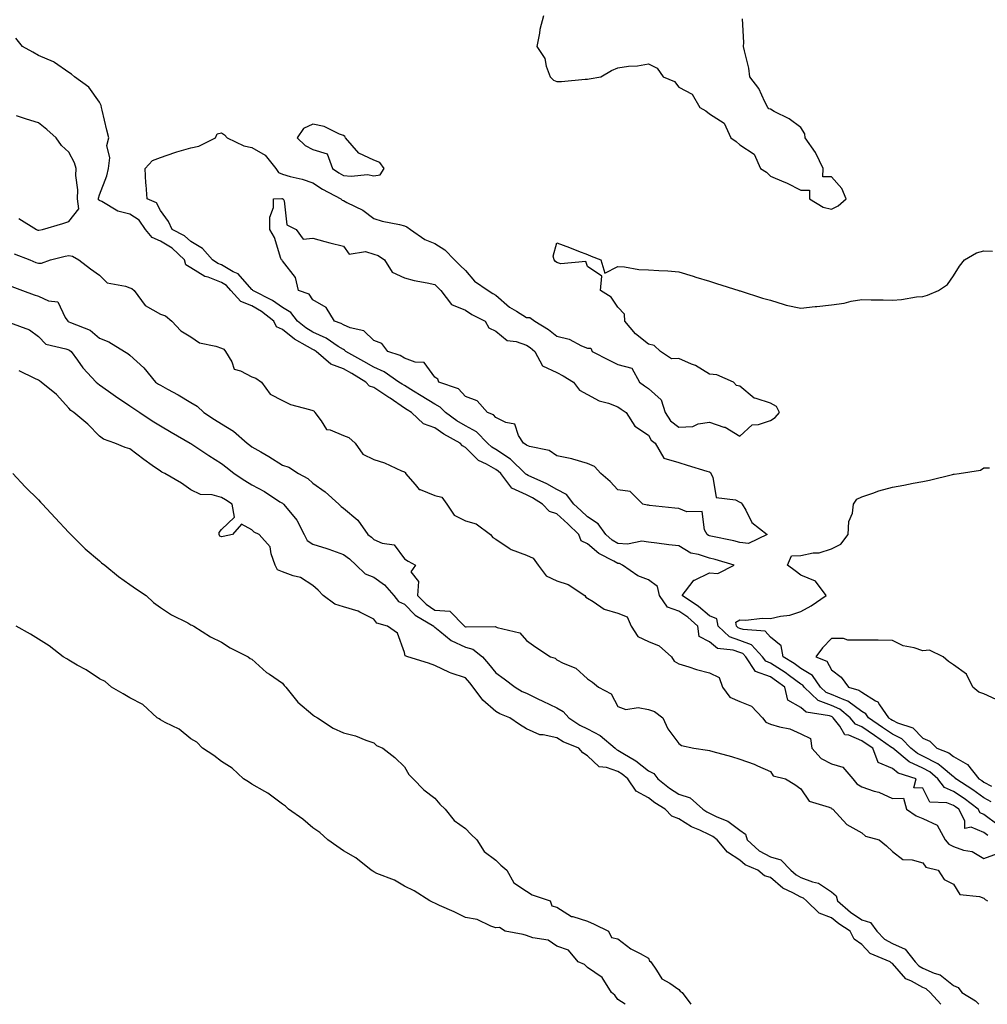
# Model space of a CAD drawing. Units: inches. Extents: x 939443 to 942083, y 7284698 to 7287338.
# Drawn here: x 940402 to 940719, y 7284698 to 7285021 of the extents above; entities that cross this region are included whole.
import ezdxf

# ---------------------------------------------------------------- set-up
doc = ezdxf.new("R2010")
doc.units = ezdxf.units.IN
doc.header["$MEASUREMENT"] = 0
doc.layers.add('Contour_93947284', color=7, linetype='Continuous', true_color=0xdc29e4)

msp = doc.modelspace()

# ---------------------------------------------------------------- linework, layer by layer
at = {"layer": 'Contour_93947284'}
for points in [[(940573.67, 7285021.92, 3222), (940572.46, 7285017.51, 3222), (940572.36, 7285016.23, 3222), (940571.46, 7285011.92, 3222), (940574.09, 7285007.96, 3222), (940574.57, 7285005.4, 3222), (940575.85, 7285001.92, 3222), (940576.93, 7285000.8, 3222), (940578.05, 7285000.41, 3222), (940579.57, 7285000.4, 3222), (940587.33, 7285001.2, 3222), (940588.05, 7285001.19, 3222), (940588.69, 7285001.28, 3222), (940592.48, 7285001.92, 3222), (940595.97, 7285004, 3222), (940598.05, 7285004.94, 3222), (940601.6, 7285005.47, 3222), (940604.47, 7285005.5, 3222), (940608.05, 7285006.22, 3222), (940610.96, 7285004.83, 3222), (940612.88, 7285001.92, 3222), (940616.59, 7285000.46, 3222), (940618.05, 7284998.54, 3222), (940622.4, 7284996.27, 3222), (940624.9, 7284991.92, 3222), (940626.95, 7284990.82, 3222), (940628.05, 7284989.82, 3222), (940632.89, 7284986.76, 3222), (940635.12, 7284981.92, 3222), (940636.86, 7284980.73, 3222), (940638.05, 7284979.62, 3222), (940642.73, 7284976.6, 3222), (940644.8, 7284971.92, 3222), (940646.79, 7284970.66, 3222), (940648.05, 7284969.34, 3222), (940652.46, 7284967.51, 3222), (940653.33, 7284967.2, 3222), (940658.05, 7284964.76, 3222), (940660.88, 7284964.75, 3222), (940660.93, 7284961.92, 3222), (940665.37, 7284959.24, 3222), (940668.05, 7284958.56, 3222), (940670.27, 7284959.7, 3222), (940672.9, 7284961.92, 3222), (940671.47, 7284965.34, 3222), (940668.05, 7284969.16, 3222), (940665.29, 7284969.16, 3222), (940665.34, 7284971.92, 3222), (940663.02, 7284976.89, 3222), (940662.82, 7284977.15, 3222), (940659.47, 7284981.92, 3222), (940659.37, 7284983.24, 3222), (940658.05, 7284985.37, 3222), (940654.27, 7284988.14, 3222), (940649.35, 7284990.62, 3222), (940648.05, 7284991.35, 3222), (940647.55, 7284991.42, 3222), (940647.2, 7284991.92, 3222), (940646.24, 7284993.73, 3222), (940644.23, 7284998.1, 3222), (940641.32, 7285001.92, 3222), (940640.95, 7285004.82, 3222), (940639.53, 7285010.44, 3222), (940639.27, 7285011.92, 3222), (940639.36, 7285013.23, 3222), (940638.97, 7285021, 3222)], [(940719.4, 7284753.27, 3222), (940718.05, 7284754.29, 3222), (940713.95, 7284756.02, 3222), (940711.78, 7284755.65, 3222), (940711.84, 7284758.13, 3222), (940709.82, 7284761.92, 3222), (940708.81, 7284762.68, 3222), (940708.05, 7284763.19, 3222), (940705.9, 7284764.07, 3222), (940700.34, 7284764.21, 3222), (940698.05, 7284768.78, 3222), (940695.09, 7284768.96, 3222), (940695.81, 7284771.92, 3222), (940689.92, 7284773.79, 3222), (940688.05, 7284775.24, 3222), (940683.42, 7284777.29, 3222), (940681.64, 7284781.92, 3222), (940679.51, 7284783.38, 3222), (940678.05, 7284784.39, 3222), (940673.75, 7284786.22, 3222), (940672.44, 7284786.31, 3222), (940670.79, 7284789.18, 3222), (940668.67, 7284791.92, 3222), (940668.32, 7284792.19, 3222), (940668.05, 7284792.32, 3222), (940667.4, 7284792.57, 3222), (940659.83, 7284793.7, 3222), (940658.05, 7284795.28, 3222), (940653.8, 7284797.67, 3222), (940652.84, 7284801.92, 3222), (940650.08, 7284803.95, 3222), (940648.05, 7284805.27, 3222), (940643.23, 7284807.1, 3222), (940639.97, 7284811.92, 3222), (940639.04, 7284812.91, 3222), (940638.05, 7284813.29, 3222), (940635.91, 7284814.06, 3222), (940630.68, 7284814.55, 3222), (940628.05, 7284816.83, 3222), (940624.7, 7284818.57, 3222), (940624.24, 7284821.92, 3222), (940620.96, 7284824.83, 3222), (940618.05, 7284826.87, 3222), (940614.28, 7284828.15, 3222), (940611.68, 7284831.92, 3222), (940611.02, 7284834.89, 3222), (940608.05, 7284837.11, 3222), (940604.57, 7284838.44, 3222), (940599.56, 7284841.92, 3222), (940598.55, 7284842.42, 3222), (940598.05, 7284842.47, 3222), (940596.73, 7284843.24, 3222), (940591.87, 7284845.74, 3222), (940588.05, 7284848.91, 3222), (940586.03, 7284849.9, 3222), (940585.3, 7284851.92, 3222), (940581.62, 7284855.49, 3222), (940578.05, 7284858.73, 3222), (940575.68, 7284859.55, 3222), (940573.39, 7284861.92, 3222), (940570.08, 7284863.95, 3222), (940568.05, 7284864.95, 3222), (940563.32, 7284867.19, 3222), (940559.64, 7284871.92, 3222), (940558.84, 7284872.71, 3222), (940558.05, 7284873.23, 3222), (940554.99, 7284874.98, 3222), (940552.33, 7284876.2, 3222), (940548.05, 7284880.46, 3222), (940547.15, 7284881.02, 3222), (940546.37, 7284881.92, 3222), (940540.96, 7284884.83, 3222), (940538.05, 7284886.87, 3222), (940534.36, 7284888.23, 3222), (940530.36, 7284891.92, 3222), (940528.94, 7284892.81, 3222), (940528.05, 7284893.35, 3222), (940523.36, 7284896.61, 3222), (940522.99, 7284896.86, 3222), (940518.05, 7284900.16, 3222), (940516.68, 7284900.55, 3222), (940515.48, 7284901.92, 3222), (940510.85, 7284904.72, 3222), (940508.05, 7284906.3, 3222), (940503.93, 7284907.8, 3222), (940499.18, 7284911.92, 3222), (940498.52, 7284912.39, 3222), (940498.05, 7284912.59, 3222), (940496.35, 7284913.62, 3222), (940492.09, 7284915.96, 3222), (940488.05, 7284919.18, 3222), (940486.18, 7284920.05, 3222), (940485.28, 7284921.92, 3222), (940481.21, 7284925.08, 3222), (940478.05, 7284926.86, 3222), (940474.48, 7284928.35, 3222), (940471.18, 7284931.92, 3222), (940469.69, 7284933.56, 3222), (940468.05, 7284934.5, 3222), (940463.71, 7284936.26, 3222), (940462.69, 7284936.56, 3222), (940458.05, 7284939.35, 3222), (940456.44, 7284940.31, 3222), (940456.01, 7284941.92, 3222), (940451.96, 7284945.83, 3222), (940448.05, 7284948.13, 3222), (940445.42, 7284949.29, 3222), (940443.21, 7284951.92, 3222), (940441.13, 7284955, 3222), (940438.05, 7284956.91, 3222), (940434.1, 7284957.97, 3222), (940428.91, 7284961.06, 3222), (940428.05, 7284961.45, 3222), (940427.79, 7284961.66, 3222), (940427.76, 7284961.92, 3222), (940427.77, 7284962.2, 3222), (940428.05, 7284963.23, 3222), (940430.51, 7284969.46, 3222), (940431.09, 7284971.92, 3222), (940431.49, 7284975.36, 3222), (940430.55, 7284979.42, 3222), (940431.21, 7284981.92, 3222), (940430.56, 7284984.43, 3222), (940428.98, 7284990.99, 3222), (940428.74, 7284991.92, 3222), (940428.66, 7284992.53, 3222), (940428.05, 7284993.63, 3222), (940424.64, 7284998.51, 3222), (940419.89, 7285001.92, 3222), (940418.93, 7285002.8, 3222), (940418.05, 7285003.38, 3222), (940413.33, 7285006.64, 3222), (940413.01, 7285006.88, 3222), (940408.05, 7285008.94, 3222), (940406.2, 7285010.07, 3222), (940402.89, 7285011.92, 3222), (940400.72, 7285014.59, 3222)], [(940401.65, 7284955.52, 3223), (940407.41, 7284951.92, 3223), (940407.86, 7284951.73, 3223), (940408.05, 7284951.67, 3223), (940408.26, 7284951.71, 3223), (940409.45, 7284951.92, 3223), (940416.05, 7284953.92, 3223), (940418.05, 7284954.52, 3223), (940421.28, 7284958.69, 3223), (940420.89, 7284961.92, 3223), (940421.04, 7284964.91, 3223), (940420.32, 7284969.65, 3223), (940420.48, 7284971.92, 3223), (940419.92, 7284973.79, 3223), (940418.05, 7284977.28, 3223), (940415.62, 7284979.49, 3223), (940413.86, 7284981.92, 3223), (940410.86, 7284984.73, 3223), (940408.05, 7284986.82, 3223), (940404.2, 7284988.07, 3223), (940400.85, 7284989.12, 3223)], [(940722.79, 7284756.66, 3221), (940718.05, 7284760.24, 3221), (940716.87, 7284760.74, 3221), (940716.24, 7284761.92, 3221), (940711.59, 7284765.46, 3221), (940708.05, 7284767.79, 3221), (940705.13, 7284769, 3221), (940702.94, 7284771.92, 3221), (940700.33, 7284774.2, 3221), (940698.05, 7284775.35, 3221), (940693.54, 7284777.41, 3221), (940688.16, 7284781.92, 3221), (940688.11, 7284781.98, 3221), (940688.05, 7284782.01, 3221), (940687.79, 7284782.18, 3221), (940682.19, 7284786.06, 3221), (940678.05, 7284788.88, 3221), (940675.92, 7284789.79, 3221), (940674.27, 7284791.92, 3221), (940670.85, 7284794.72, 3221), (940668.05, 7284795.94, 3221), (940663.74, 7284797.61, 3221), (940659.14, 7284801.92, 3221), (940658.69, 7284802.56, 3221), (940658.05, 7284802.96, 3221), (940654.28, 7284805.69, 3221), (940652.86, 7284806.73, 3221), (940648.05, 7284809.84, 3221), (940646.55, 7284810.42, 3221), (940645.52, 7284811.92, 3221), (940641.91, 7284815.78, 3221), (940638.05, 7284817.25, 3221), (940634.61, 7284818.48, 3221), (940630.9, 7284821.92, 3221), (940630.5, 7284824.37, 3221), (940628.05, 7284825.27, 3221), (940624.51, 7284828.38, 3221), (940619.19, 7284831.92, 3221), (940622.77, 7284836.64, 3221), (940622.97, 7284837, 3221), (940623.17, 7284837.04, 3221), (940628.05, 7284839.4, 3221), (940630.82, 7284839.15, 3221), (940636.16, 7284841.92, 3221), (940629.91, 7284843.78, 3221), (940628.05, 7284844.21, 3221), (940624.55, 7284845.42, 3221), (940621.93, 7284845.8, 3221), (940618.05, 7284848.28, 3221), (940614.75, 7284848.62, 3221), (940610.87, 7284849.1, 3221), (940608.05, 7284849.4, 3221), (940605.96, 7284849.83, 3221), (940601.22, 7284848.75, 3221), (940598.05, 7284849.05, 3221), (940596.24, 7284850.11, 3221), (940594.13, 7284851.92, 3221), (940591.61, 7284855.48, 3221), (940588.05, 7284857.78, 3221), (940585.95, 7284859.82, 3221), (940583.63, 7284861.92, 3221), (940581.2, 7284865.07, 3221), (940578.05, 7284866.69, 3221), (940574.73, 7284868.6, 3221), (940568.7, 7284871.27, 3221), (940568.05, 7284871.58, 3221), (940567.83, 7284871.7, 3221), (940567.64, 7284871.92, 3221), (940562.81, 7284876.68, 3221), (940558.05, 7284879.78, 3221), (940556.69, 7284880.56, 3221), (940555.33, 7284881.92, 3221), (940551.73, 7284885.6, 3221), (940548.05, 7284887.57, 3221), (940545.3, 7284889.17, 3221), (940541.53, 7284891.92, 3221), (940539.84, 7284893.71, 3221), (940538.05, 7284894.64, 3221), (940533.57, 7284897.44, 3221), (940531.03, 7284898.94, 3221), (940528.05, 7284900.74, 3221), (940527.36, 7284901.23, 3221), (940526.29, 7284901.92, 3221), (940521.43, 7284905.3, 3221), (940518.05, 7284906.76, 3221), (940514.82, 7284908.69, 3221), (940508.91, 7284911.92, 3221), (940508.47, 7284912.34, 3221), (940508.05, 7284912.54, 3221), (940506.37, 7284913.6, 3221), (940502.46, 7284916.33, 3221), (940498.05, 7284918.31, 3221), (940495.79, 7284919.66, 3221), (940493.06, 7284921.92, 3221), (940490.86, 7284924.73, 3221), (940488.05, 7284926.3, 3221), (940484.82, 7284928.69, 3221), (940478.38, 7284931.92, 3221), (940478.26, 7284932.13, 3221), (940478.05, 7284932.24, 3221), (940473.52, 7284937.39, 3221), (940471.88, 7284938.09, 3221), (940468.05, 7284940.29, 3221), (940466.89, 7284940.76, 3221), (940465.18, 7284941.92, 3221), (940461.86, 7284945.73, 3221), (940458.05, 7284947.95, 3221), (940456.02, 7284949.89, 3221), (940451.89, 7284951.92, 3221), (940450.69, 7284954.56, 3221), (940448.05, 7284958.12, 3221), (940446.79, 7284960.66, 3221), (940443.77, 7284961.92, 3221), (940443.43, 7284966.54, 3221), (940443.25, 7284967.12, 3221), (940443.04, 7284971.92, 3221), (940445.49, 7284974.48, 3221), (940448.05, 7284975.52, 3221), (940452.8, 7284977.17, 3221), (940453.45, 7284977.32, 3221), (940458.05, 7284978.64, 3221), (940460.72, 7284979.25, 3221), (940466.12, 7284981.92, 3221), (940466.72, 7284983.25, 3221), (940468.05, 7284983.56, 3221), (940469.07, 7284982.94, 3221), (940470, 7284981.92, 3221), (940475.43, 7284979.3, 3221), (940478.05, 7284978.76, 3221), (940482.41, 7284976.28, 3221), (940485.89, 7284971.92, 3221), (940486.74, 7284970.61, 3221), (940488.05, 7284970.08, 3221), (940490.64, 7284969.33, 3221), (940494.56, 7284968.43, 3221), (940498.05, 7284967.21, 3221), (940501.21, 7284965.08, 3221), (940507.19, 7284961.92, 3221), (940507.64, 7284961.51, 3221), (940508.05, 7284961.37, 3221), (940509.25, 7284960.72, 3221), (940514.41, 7284958.28, 3221), (940518.05, 7284955.51, 3221), (940520.76, 7284954.63, 3221), (940526.47, 7284953.5, 3221), (940528.05, 7284953.08, 3221), (940528.91, 7284952.78, 3221), (940530.05, 7284951.92, 3221), (940534.82, 7284948.69, 3221), (940538.05, 7284947.34, 3221), (940541.38, 7284945.25, 3221), (940544.54, 7284941.92, 3221), (940546.3, 7284940.17, 3221), (940548.05, 7284938.46, 3221), (940551.06, 7284934.93, 3221), (940555.5, 7284931.92, 3221), (940557.02, 7284930.89, 3221), (940558.05, 7284930.36, 3221), (940562.57, 7284926.44, 3221), (940564.83, 7284925.14, 3221), (940568.05, 7284923.1, 3221), (940569.16, 7284923.03, 3221), (940570.82, 7284921.92, 3221), (940575.31, 7284919.18, 3221), (940578.05, 7284916.94, 3221), (940582.12, 7284915.99, 3221), (940586.17, 7284913.8, 3221), (940588.05, 7284913.06, 3221), (940589.19, 7284913.06, 3221), (940589.62, 7284911.92, 3221), (940595.22, 7284909.09, 3221), (940598.05, 7284907.68, 3221), (940602.64, 7284906.51, 3221), (940605.16, 7284901.92, 3221), (940606.78, 7284900.65, 3221), (940608.05, 7284899.8, 3221), (940612.21, 7284896.08, 3221), (940613.57, 7284891.92, 3221), (940615.37, 7284889.24, 3221), (940618.05, 7284887.13, 3221), (940622.6, 7284887.37, 3221), (940624.39, 7284888.26, 3221), (940628.05, 7284888.74, 3221), (940632.8, 7284887.17, 3221), (940633.25, 7284887.12, 3221), (940638.05, 7284884.18, 3221), (940642.07, 7284887.9, 3221), (940644.13, 7284888, 3221), (940648.05, 7284889.37, 3221), (940649.68, 7284890.29, 3221), (940651.07, 7284891.92, 3221), (940650.08, 7284893.95, 3221), (940648.05, 7284894.98, 3221), (940643.4, 7284896.57, 3221), (940642.74, 7284896.61, 3221), (940638.05, 7284900.55, 3221), (940636.94, 7284900.81, 3221), (940636.02, 7284901.92, 3221), (940630.47, 7284904.34, 3221), (940628.05, 7284904.54, 3221), (940623.47, 7284907.34, 3221), (940622.15, 7284907.82, 3221), (940618.05, 7284909.64, 3221), (940615.66, 7284909.53, 3221), (940612.08, 7284911.92, 3221), (940610.01, 7284913.88, 3221), (940608.05, 7284914.38, 3221), (940603.81, 7284917.68, 3221), (940600.29, 7284921.92, 3221), (940600.25, 7284924.12, 3221), (940598.05, 7284926.41, 3221), (940595.85, 7284929.72, 3221), (940592.42, 7284931.92, 3221), (940592.78, 7284936.65, 3221), (940588.05, 7284939.78, 3221), (940587.56, 7284941.43, 3221), (940579.35, 7284940.62, 3221), (940578.05, 7284941.13, 3221), (940577.58, 7284941.45, 3221), (940577.21, 7284941.92, 3221), (940576.8, 7284943.17, 3221), (940578.05, 7284947.54, 3221), (940582.15, 7284946.02, 3221), (940585.14, 7284944.83, 3221), (940588.05, 7284943.7, 3221), (940589.29, 7284943.16, 3221), (940592.46, 7284941.92, 3221), (940593.76, 7284937.63, 3221), (940598.05, 7284939.82, 3221), (940600.27, 7284939.7, 3221), (940604.95, 7284938.82, 3221), (940608.05, 7284938.7, 3221), (940611.54, 7284938.43, 3221), (940614.48, 7284938.35, 3221), (940618.05, 7284938.05, 3221), (940622.74, 7284936.61, 3221), (940623.67, 7284936.3, 3221), (940628.05, 7284934.94, 3221), (940630.35, 7284934.22, 3221), (940637.69, 7284931.92, 3221), (940637.96, 7284931.83, 3221), (940638.05, 7284931.81, 3221), (940638.21, 7284931.76, 3221), (940645.52, 7284929.39, 3221), (940648.05, 7284928.78, 3221), (940652.6, 7284927.37, 3221), (940653.22, 7284927.09, 3221), (940658.05, 7284926.1, 3221), (940662.8, 7284926.67, 3221), (940663.25, 7284926.72, 3221), (940668.05, 7284927.28, 3221), (940672.23, 7284927.74, 3221), (940674.6, 7284928.47, 3221), (940678.05, 7284929.02, 3221), (940681.06, 7284928.91, 3221), (940685, 7284928.87, 3221), (940688.05, 7284928.77, 3221), (940691.05, 7284928.92, 3221), (940695.97, 7284929.84, 3221), (940698.05, 7284929.98, 3221), (940699.57, 7284930.4, 3221), (940703.19, 7284931.92, 3221), (940706.1, 7284933.87, 3221), (940708.05, 7284936.71, 3221), (940710.09, 7284939.88, 3221), (940711.75, 7284941.92, 3221), (940715.67, 7284944.3, 3221), (940718.05, 7284944.88, 3221), (940720.9, 7284944.77, 3221)], [(940400.12, 7284943.99, 3222), (940405.29, 7284941.92, 3222), (940407.25, 7284941.12, 3222), (940408.05, 7284940.83, 3222), (940409.05, 7284940.92, 3222), (940412.05, 7284941.92, 3222), (940416.8, 7284943.17, 3222), (940418.05, 7284943.43, 3222), (940419.28, 7284943.15, 3222), (940421.34, 7284941.92, 3222), (940425.18, 7284939.05, 3222), (940428.05, 7284936.93, 3222), (940430.58, 7284934.45, 3222), (940436.58, 7284933.39, 3222), (940438.05, 7284932.79, 3222), (940438.74, 7284932.61, 3222), (940439.45, 7284931.92, 3222), (940443.12, 7284926.99, 3222), (940448.05, 7284924.12, 3222), (940449.71, 7284923.58, 3222), (940451.87, 7284921.92, 3222), (940454.79, 7284918.66, 3222), (940458.05, 7284916.78, 3222), (940460.92, 7284914.79, 3222), (940466.29, 7284913.68, 3222), (940468.05, 7284913, 3222), (940468.86, 7284912.73, 3222), (940469.38, 7284911.92, 3222), (940471.47, 7284908.5, 3222), (940472.23, 7284906.1, 3222), (940474.35, 7284905.62, 3222), (940478.05, 7284903.6, 3222), (940479.34, 7284903.21, 3222), (940481.2, 7284901.92, 3222), (940484.09, 7284897.96, 3222), (940488.05, 7284895.92, 3222), (940490.69, 7284894.56, 3222), (940496.99, 7284892.98, 3222), (940498.05, 7284892.6, 3222), (940498.51, 7284892.38, 3222), (940498.65, 7284891.92, 3222), (940500.81, 7284889.16, 3222), (940502.48, 7284886.35, 3222), (940503.71, 7284886.26, 3222), (940508.05, 7284884.41, 3222), (940509.86, 7284883.73, 3222), (940511.91, 7284881.92, 3222), (940514.39, 7284878.26, 3222), (940518.05, 7284876.53, 3222), (940521.57, 7284875.44, 3222), (940527.13, 7284872.84, 3222), (940528.05, 7284872.48, 3222), (940528.38, 7284872.25, 3222), (940528.43, 7284871.92, 3222), (940531.57, 7284868.4, 3222), (940532.89, 7284866.76, 3222), (940533.26, 7284866.71, 3222), (940538.05, 7284864.72, 3222), (940540.3, 7284864.17, 3222), (940542, 7284861.92, 3222), (940544.44, 7284858.31, 3222), (940548.05, 7284856.41, 3222), (940551.59, 7284855.46, 3222), (940556.35, 7284851.92, 3222), (940557.06, 7284850.93, 3222), (940558.05, 7284850.43, 3222), (940562.46, 7284847.51, 3222), (940563.13, 7284847, 3222), (940568.05, 7284845.14, 3222), (940570.34, 7284844.21, 3222), (940571.97, 7284841.92, 3222), (940574.56, 7284838.43, 3222), (940578.05, 7284836.76, 3222), (940581.74, 7284835.61, 3222), (940587.19, 7284831.92, 3222), (940587.51, 7284831.38, 3222), (940588.05, 7284831.06, 3222), (940589.96, 7284830.01, 3222), (940593.62, 7284827.49, 3222), (940598.05, 7284826.18, 3222), (940601.08, 7284824.95, 3222), (940602.42, 7284821.92, 3222), (940604.66, 7284818.53, 3222), (940608.05, 7284816.87, 3222), (940611.59, 7284815.46, 3222), (940615.69, 7284811.92, 3222), (940616.54, 7284810.41, 3222), (940618.05, 7284809.63, 3222), (940621.36, 7284808.61, 3222), (940623.89, 7284807.76, 3222), (940628.05, 7284806.59, 3222), (940631.25, 7284805.12, 3222), (940632.35, 7284801.92, 3222), (940634.78, 7284798.65, 3222), (940638.05, 7284797.24, 3222), (940641.82, 7284795.69, 3222), (940645.53, 7284791.92, 3222), (940646.59, 7284790.46, 3222), (940648.05, 7284789.82, 3222), (940651.09, 7284788.88, 3222), (940654.39, 7284788.26, 3222), (940658.05, 7284786.66, 3222), (940661.27, 7284785.14, 3222), (940661.62, 7284781.92, 3222), (940664.7, 7284778.57, 3222), (940668.05, 7284776.81, 3222), (940671.8, 7284775.67, 3222), (940675.1, 7284771.92, 3222), (940676.4, 7284770.27, 3222), (940678.05, 7284769.3, 3222), (940682.07, 7284767.9, 3222), (940683.63, 7284767.5, 3222), (940688.05, 7284765.44, 3222), (940691.7, 7284765.57, 3222), (940692.68, 7284761.92, 3222), (940695.87, 7284759.74, 3222), (940698.05, 7284758.84, 3222), (940702.8, 7284756.67, 3222), (940705.34, 7284751.92, 3222), (940706.57, 7284750.44, 3222), (940708.05, 7284749.7, 3222), (940711.42, 7284748.55, 3222), (940714.24, 7284748.11, 3222), (940718.05, 7284745.8, 3222), (940722.57, 7284747.4, 3222)], [(940399.31, 7284933.18, 3221), (940402.81, 7284931.92, 3221), (940406.63, 7284930.5, 3221), (940408.05, 7284930.09, 3221), (940411.4, 7284928.57, 3221), (940414.39, 7284928.26, 3221), (940416.86, 7284923.11, 3221), (940417.72, 7284921.92, 3221), (940417.88, 7284921.75, 3221), (940418.05, 7284921.68, 3221), (940418.55, 7284921.42, 3221), (940425.05, 7284918.92, 3221), (940428.05, 7284916.29, 3221), (940431.17, 7284915.05, 3221), (940436.31, 7284911.92, 3221), (940437.42, 7284911.29, 3221), (940438.05, 7284910.74, 3221), (940442.67, 7284906.54, 3221), (940446.49, 7284901.92, 3221), (940447.41, 7284901.28, 3221), (940448.05, 7284900.86, 3221), (940450.39, 7284899.58, 3221), (940453.91, 7284897.78, 3221), (940458.05, 7284895.2, 3221), (940460.14, 7284894.01, 3221), (940462.28, 7284891.92, 3221), (940465.77, 7284889.64, 3221), (940468.05, 7284888.18, 3221), (940471.99, 7284885.86, 3221), (940476.56, 7284881.92, 3221), (940477.4, 7284881.27, 3221), (940478.05, 7284880.74, 3221), (940480.96, 7284879.01, 3221), (940483.6, 7284877.47, 3221), (940488.05, 7284874.72, 3221), (940490.15, 7284874.02, 3221), (940493.35, 7284871.92, 3221), (940496.41, 7284870.28, 3221), (940498.05, 7284868.77, 3221), (940502.12, 7284865.99, 3221), (940506.59, 7284861.92, 3221), (940507.29, 7284861.16, 3221), (940508.05, 7284860.6, 3221), (940512.79, 7284856.66, 3221), (940516.06, 7284851.92, 3221), (940517.24, 7284851.11, 3221), (940518.05, 7284850.37, 3221), (940520.82, 7284849.15, 3221), (940524.68, 7284848.55, 3221), (940528.05, 7284843.97, 3221), (940529.35, 7284843.22, 3221), (940531.66, 7284841.92, 3221), (940530.23, 7284839.74, 3221), (940532.64, 7284836.51, 3221), (940532.39, 7284831.92, 3221), (940535.21, 7284829.08, 3221), (940538.05, 7284827.2, 3221), (940542.96, 7284826.83, 3221), (940547.77, 7284821.92, 3221), (940547.92, 7284821.79, 3221), (940548.05, 7284821.73, 3221), (940548.31, 7284821.66, 3221), (940557.89, 7284821.76, 3221), (940558.05, 7284821.66, 3221), (940558.53, 7284821.44, 3221), (940565.89, 7284819.76, 3221), (940568.05, 7284817.17, 3221), (940571.21, 7284815.08, 3221), (940575.95, 7284811.92, 3221), (940577.53, 7284811.4, 3221), (940578.05, 7284810.94, 3221), (940580.14, 7284809.83, 3221), (940584.29, 7284808.16, 3221), (940588.05, 7284804.63, 3221), (940589.75, 7284803.62, 3221), (940591.66, 7284801.92, 3221), (940595.91, 7284799.78, 3221), (940598.05, 7284795.63, 3221), (940600.69, 7284794.56, 3221), (940604.75, 7284795.22, 3221), (940608.05, 7284794.65, 3221), (940610.06, 7284793.93, 3221), (940612.84, 7284791.92, 3221), (940614.44, 7284788.31, 3221), (940618.05, 7284783.45, 3221), (940618.89, 7284782.76, 3221), (940622.93, 7284781.92, 3221), (940627.42, 7284781.29, 3221), (940628.05, 7284781.14, 3221), (940629.16, 7284780.81, 3221), (940635.33, 7284779.2, 3221), (940638.05, 7284778.3, 3221), (940642.78, 7284776.65, 3221), (940643.87, 7284776.1, 3221), (940648.05, 7284774.26, 3221), (940648.97, 7284772.84, 3221), (940652.98, 7284771.92, 3221), (940656.12, 7284769.99, 3221), (940658.05, 7284768.64, 3221), (940660.75, 7284764.62, 3221), (940667.37, 7284762.6, 3221), (940668.05, 7284762.24, 3221), (940668.18, 7284762.05, 3221), (940668.51, 7284761.92, 3221), (940673.08, 7284756.95, 3221), (940678.05, 7284754.23, 3221), (940679.26, 7284753.13, 3221), (940683.68, 7284751.92, 3221), (940686.11, 7284749.98, 3221), (940688.05, 7284748.12, 3221), (940691.54, 7284745.41, 3221), (940694.58, 7284745.39, 3221), (940698.05, 7284744.32, 3221), (940699.05, 7284742.92, 3221), (940703.04, 7284741.92, 3221), (940705.07, 7284738.94, 3221), (940708.05, 7284737.4, 3221), (940710.15, 7284734.02, 3221), (940716.62, 7284733.35, 3221), (940718.05, 7284732.73, 3221), (940718.53, 7284732.4, 3221), (940719.27, 7284731.92, 3221)], [(940398.55, 7284921.42, 3220), (940405.12, 7284918.99, 3220), (940408.05, 7284916.88, 3220), (940410.47, 7284914.34, 3220), (940417.11, 7284912.86, 3220), (940418.05, 7284912.44, 3220), (940418.39, 7284912.26, 3220), (940418.77, 7284911.92, 3220), (940420.85, 7284909.12, 3220), (940422.68, 7284906.55, 3220), (940427.05, 7284901.92, 3220), (940427.55, 7284901.42, 3220), (940428.05, 7284901.04, 3220), (940431.03, 7284898.94, 3220), (940433.39, 7284897.26, 3220), (940438.05, 7284894.11, 3220), (940439.34, 7284893.21, 3220), (940441.29, 7284891.92, 3220), (940445.37, 7284889.24, 3220), (940448.05, 7284887.54, 3220), (940451.59, 7284885.46, 3220), (940457.84, 7284881.92, 3220), (940457.96, 7284881.83, 3220), (940458.05, 7284881.79, 3220), (940458.41, 7284881.56, 3220), (940463.99, 7284877.86, 3220), (940468.05, 7284875.27, 3220), (940469.93, 7284873.8, 3220), (940472.23, 7284871.92, 3220), (940475.78, 7284869.65, 3220), (940478.05, 7284868.27, 3220), (940482.19, 7284866.06, 3220), (940487.26, 7284862.71, 3220), (940488.05, 7284862.21, 3220), (940488.24, 7284862.11, 3220), (940488.42, 7284861.92, 3220), (940490.14, 7284859.83, 3220), (940492.84, 7284856.71, 3220), (940495.2, 7284851.92, 3220), (940496.14, 7284850.01, 3220), (940498.05, 7284848.81, 3220), (940502.63, 7284847.34, 3220), (940503.28, 7284847.15, 3220), (940508.05, 7284845.43, 3220), (940510.09, 7284843.96, 3220), (940512.29, 7284841.92, 3220), (940515.16, 7284839.03, 3220), (940518.05, 7284837.96, 3220), (940521.58, 7284835.45, 3220), (940524.59, 7284831.92, 3220), (940526.18, 7284830.05, 3220), (940528.05, 7284829.12, 3220), (940531.63, 7284825.5, 3220), (940537.71, 7284821.92, 3220), (940537.84, 7284821.71, 3220), (940538.05, 7284821.57, 3220), (940539.66, 7284820.31, 3220), (940543.35, 7284817.22, 3220), (940548.05, 7284815.08, 3220), (940550.53, 7284814.4, 3220), (940553.65, 7284811.92, 3220), (940555.69, 7284809.56, 3220), (940558.05, 7284806.68, 3220), (940560.81, 7284804.68, 3220), (940564.34, 7284801.92, 3220), (940566.67, 7284800.54, 3220), (940568.05, 7284799.93, 3220), (940571.87, 7284798.1, 3220), (940573.47, 7284797.34, 3220), (940578.05, 7284795.13, 3220), (940580.14, 7284794.01, 3220), (940581.99, 7284791.92, 3220), (940585.58, 7284789.45, 3220), (940588.05, 7284788.28, 3220), (940592.25, 7284786.12, 3220), (940597.13, 7284781.92, 3220), (940597.6, 7284781.47, 3220), (940598.05, 7284781.3, 3220), (940599.7, 7284780.27, 3220), (940603.92, 7284777.79, 3220), (940608.05, 7284774.55, 3220), (940609.82, 7284773.69, 3220), (940611.14, 7284771.92, 3220), (940614.99, 7284768.86, 3220), (940618.05, 7284766.92, 3220), (940621.76, 7284765.63, 3220), (940625.95, 7284761.92, 3220), (940627.19, 7284761.06, 3220), (940628.05, 7284760.65, 3220), (940630.54, 7284759.43, 3220), (940634.14, 7284758.01, 3220), (940638.05, 7284755.12, 3220), (940639.87, 7284753.74, 3220), (940640.41, 7284751.92, 3220), (940644.39, 7284748.26, 3220), (940648.05, 7284746.28, 3220), (940651.52, 7284745.39, 3220), (940654.82, 7284741.92, 3220), (940656.55, 7284740.42, 3220), (940658.05, 7284739.58, 3220), (940661.87, 7284738.1, 3220), (940663.8, 7284737.67, 3220), (940668.05, 7284734.83, 3220), (940669.66, 7284733.53, 3220), (940670.02, 7284731.92, 3220), (940674.33, 7284728.2, 3220), (940678.05, 7284725.7, 3220), (940680.93, 7284724.8, 3220), (940683, 7284721.92, 3220), (940685.47, 7284719.34, 3220), (940688.05, 7284717.89, 3220), (940692.24, 7284716.11, 3220), (940695.54, 7284711.92, 3220), (940696.74, 7284710.61, 3220), (940698.05, 7284709.88, 3220), (940701.73, 7284708.24, 3220), (940703.78, 7284707.65, 3220), (940708.05, 7284704.2, 3220), (940709.6, 7284703.47, 3220), (940710.85, 7284701.92, 3220), (940715.27, 7284699.14, 3220), (940716.39, 7284698, 3220)], [(940703.99, 7284698, 3219), (940700.45, 7284701.92, 3219), (940699.16, 7284703.03, 3219), (940698.05, 7284703.53, 3219), (940694.36, 7284705.61, 3219), (940692.5, 7284706.37, 3219), (940688.05, 7284711.42, 3219), (940687.7, 7284711.57, 3219), (940687.31, 7284711.92, 3219), (940680.82, 7284714.69, 3219), (940678.05, 7284717.65, 3219), (940675.51, 7284719.38, 3219), (940674.25, 7284721.92, 3219), (940670.46, 7284724.33, 3219), (940668.05, 7284726.36, 3219), (940664.04, 7284727.91, 3219), (940659.96, 7284731.92, 3219), (940658.88, 7284732.75, 3219), (940658.05, 7284733.07, 3219), (940655.44, 7284734.53, 3219), (940652.2, 7284736.07, 3219), (940648.05, 7284739.53, 3219), (940646.19, 7284740.06, 3219), (940643.93, 7284741.92, 3219), (940639.82, 7284743.69, 3219), (940638.05, 7284745.27, 3219), (940634.01, 7284747.88, 3219), (940630.59, 7284751.92, 3219), (940629.17, 7284753.04, 3219), (940628.05, 7284753.59, 3219), (940624.9, 7284755.07, 3219), (940622.24, 7284756.11, 3219), (940618.05, 7284758.79, 3219), (940615.76, 7284759.63, 3219), (940613.62, 7284761.92, 3219), (940610.14, 7284764.01, 3219), (940608.05, 7284765.62, 3219), (940604.02, 7284767.89, 3219), (940601.31, 7284771.92, 3219), (940599.51, 7284773.38, 3219), (940598.05, 7284774.29, 3219), (940594.34, 7284775.63, 3219), (940591.93, 7284775.8, 3219), (940588.05, 7284779.46, 3219), (940586.59, 7284780.46, 3219), (940585.29, 7284781.92, 3219), (940580.13, 7284784, 3219), (940578.05, 7284785.33, 3219), (940573.62, 7284786.35, 3219), (940572.46, 7284786.33, 3219), (940568.05, 7284788.32, 3219), (940565.82, 7284789.69, 3219), (940562.66, 7284791.92, 3219), (940559.34, 7284793.21, 3219), (940558.05, 7284793.91, 3219), (940553.76, 7284797.63, 3219), (940550.63, 7284801.92, 3219), (940549.47, 7284803.34, 3219), (940548.05, 7284804.97, 3219), (940543.41, 7284806.56, 3219), (940542.83, 7284806.7, 3219), (940538.05, 7284809, 3219), (940535.95, 7284809.82, 3219), (940529.19, 7284811.92, 3219), (940528.34, 7284812.21, 3219), (940528.05, 7284813.24, 3219), (940525.78, 7284819.65, 3219), (940522.55, 7284821.92, 3219), (940519.06, 7284822.93, 3219), (940518.05, 7284824.22, 3219), (940513.44, 7284826.53, 3219), (940512.96, 7284826.83, 3219), (940508.05, 7284828.24, 3219), (940505.22, 7284829.09, 3219), (940501.49, 7284831.92, 3219), (940499.82, 7284833.69, 3219), (940498.05, 7284835.22, 3219), (940493.96, 7284837.83, 3219), (940491.58, 7284838.39, 3219), (940488.05, 7284839.76, 3219), (940486.48, 7284840.35, 3219), (940485.75, 7284841.92, 3219), (940484.35, 7284845.62, 3219), (940484.09, 7284847.96, 3219), (940480.45, 7284851.92, 3219), (940478.85, 7284852.72, 3219), (940478.05, 7284853.53, 3219), (940474.65, 7284855.32, 3219), (940471.74, 7284851.92, 3219), (940468.7, 7284851.27, 3219), (940468.05, 7284851.18, 3219), (940467.52, 7284851.39, 3219), (940467.35, 7284851.92, 3219), (940467.3, 7284852.67, 3219), (940468.05, 7284853.59, 3219), (940472.36, 7284857.61, 3219), (940471.63, 7284861.92, 3219), (940469.41, 7284863.28, 3219), (940468.05, 7284864.14, 3219), (940465.05, 7284864.92, 3219), (940461.17, 7284865.04, 3219), (940458.05, 7284866.6, 3219), (940454.96, 7284868.83, 3219), (940449.56, 7284871.92, 3219), (940448.52, 7284872.39, 3219), (940448.05, 7284872.67, 3219), (940445.42, 7284874.55, 3219), (940442.63, 7284876.5, 3219), (940438.05, 7284880.07, 3219), (940436.56, 7284880.43, 3219), (940433.1, 7284881.92, 3219), (940429.36, 7284883.23, 3219), (940428.05, 7284884.19, 3219), (940424.23, 7284888.1, 3219), (940419.7, 7284891.92, 3219), (940418.74, 7284892.61, 3219), (940418.05, 7284893.32, 3219), (940413.98, 7284897.85, 3219), (940409, 7284901.92, 3219), (940408.46, 7284902.33, 3219), (940408.05, 7284902.5, 3219), (940406.88, 7284903.09, 3219), (940401.73, 7284905.6, 3219)], [(940720.44, 7284764.31, 3220), (940718.05, 7284765.64, 3220), (940714.45, 7284768.32, 3220), (940708.84, 7284771.92, 3220), (940708.49, 7284772.36, 3220), (940708.05, 7284772.6, 3220), (940704.03, 7284775.94, 3220), (940702.98, 7284776.85, 3220), (940698.05, 7284779.33, 3220), (940696.27, 7284780.14, 3220), (940694.16, 7284781.92, 3220), (940691.14, 7284785.01, 3220), (940688.05, 7284786.54, 3220), (940684.87, 7284788.74, 3220), (940680.2, 7284791.92, 3220), (940679.31, 7284793.18, 3220), (940678.05, 7284793.96, 3220), (940673.51, 7284797.38, 3220), (940672.22, 7284797.75, 3220), (940668.05, 7284799.57, 3220), (940666.35, 7284800.22, 3220), (940664.54, 7284801.92, 3220), (940661.89, 7284805.76, 3220), (940658.05, 7284808.1, 3220), (940655.83, 7284809.7, 3220), (940652.28, 7284811.92, 3220), (940651.59, 7284815.46, 3220), (940648.05, 7284818.33, 3220), (940646.36, 7284820.23, 3220), (940639.19, 7284820.78, 3220), (940638.05, 7284821.21, 3220), (940637.53, 7284821.4, 3220), (940636.97, 7284821.92, 3220), (940636.75, 7284823.22, 3220), (940638.05, 7284824, 3220), (940640.03, 7284823.9, 3220), (940645.4, 7284824.57, 3220), (940648.05, 7284824.47, 3220), (940651.36, 7284825.23, 3220), (940654.46, 7284825.51, 3220), (940658.05, 7284826.71, 3220), (940661.39, 7284828.58, 3220), (940666.35, 7284831.92, 3220), (940662.82, 7284836.69, 3220), (940658.05, 7284838.61, 3220), (940656.14, 7284840.01, 3220), (940653.66, 7284841.92, 3220), (940655, 7284844.97, 3220), (940658.05, 7284845.12, 3220), (940662.06, 7284845.93, 3220), (940664.03, 7284845.94, 3220), (940668.05, 7284847.29, 3220), (940671.16, 7284848.81, 3220), (940673.61, 7284851.92, 3220), (940673.79, 7284856.18, 3220), (940675.04, 7284858.91, 3220), (940675.34, 7284861.92, 3220), (940676.44, 7284863.53, 3220), (940678.05, 7284864.35, 3220), (940681.62, 7284865.49, 3220), (940683.67, 7284866.3, 3220), (940688.05, 7284867.43, 3220), (940691.81, 7284868.16, 3220), (940694.89, 7284868.76, 3220), (940698.05, 7284869.37, 3220), (940700.2, 7284869.77, 3220), (940707.77, 7284871.64, 3220), (940708.05, 7284871.7, 3220), (940708.28, 7284871.69, 3220), (940709.96, 7284871.92, 3220), (940716.96, 7284873.01, 3220), (940718.05, 7284873.8, 3220), (940719.89, 7284873.76, 3220)], [(940399.7, 7284871.92, 3219), (940403.7, 7284867.57, 3219), (940408.05, 7284863.34, 3219), (940408.74, 7284862.61, 3219), (940409.44, 7284861.92, 3219), (940413.59, 7284857.46, 3219), (940418.05, 7284852.66, 3219), (940418.4, 7284852.27, 3219), (940418.71, 7284851.92, 3219), (940423.42, 7284847.29, 3219), (940428.05, 7284843.35, 3219), (940428.81, 7284842.68, 3219), (940429.85, 7284841.92, 3219), (940434.36, 7284838.23, 3219), (940438.05, 7284835.59, 3219), (940440.2, 7284834.07, 3219), (940443.43, 7284831.92, 3219), (940445.79, 7284829.66, 3219), (940448.05, 7284828.06, 3219), (940451.75, 7284825.62, 3219), (940457.01, 7284822.96, 3219), (940458.05, 7284822.4, 3219), (940458.35, 7284822.22, 3219), (940459.03, 7284821.92, 3219), (940464.51, 7284818.38, 3219), (940468.05, 7284816.66, 3219), (940470.98, 7284814.85, 3219), (940476.89, 7284811.92, 3219), (940477.5, 7284811.37, 3219), (940478.05, 7284811.08, 3219), (940482.88, 7284806.75, 3219), (940483.82, 7284806.15, 3219), (940488.05, 7284803.26, 3219), (940488.64, 7284802.51, 3219), (940489.17, 7284801.92, 3219), (940493.15, 7284797.02, 3219), (940498.05, 7284792.91, 3219), (940498.55, 7284792.42, 3219), (940499.53, 7284791.92, 3219), (940504.67, 7284788.54, 3219), (940508.05, 7284786.93, 3219), (940512.06, 7284785.93, 3219), (940515.45, 7284784.52, 3219), (940518.05, 7284783.68, 3219), (940518.96, 7284782.83, 3219), (940521.02, 7284781.92, 3219), (940524.96, 7284778.83, 3219), (940528.05, 7284775.81, 3219), (940529.47, 7284773.34, 3219), (940530.96, 7284771.92, 3219), (940534.47, 7284768.34, 3219), (940538.05, 7284765.51, 3219), (940539.74, 7284763.61, 3219), (940541.43, 7284761.92, 3219), (940544.37, 7284758.24, 3219), (940548.05, 7284755.56, 3219), (940549.89, 7284753.76, 3219), (940551.77, 7284751.92, 3219), (940554.24, 7284748.11, 3219), (940558.05, 7284745.24, 3219), (940559.72, 7284743.59, 3219), (940561.66, 7284741.92, 3219), (940563.98, 7284737.85, 3219), (940568.05, 7284735.08, 3219), (940569.97, 7284733.84, 3219), (940575.84, 7284731.92, 3219), (940576.41, 7284730.28, 3219), (940578.05, 7284729.78, 3219), (940582.87, 7284726.74, 3219), (940583.24, 7284726.73, 3219), (940588.05, 7284725.3, 3219), (940590.34, 7284724.21, 3219), (940595.03, 7284721.92, 3219), (940595.97, 7284719.84, 3219), (940598.05, 7284719.49, 3219), (940602.31, 7284716.18, 3219), (940605.35, 7284714.62, 3219), (940608.05, 7284713.07, 3219), (940608.43, 7284712.3, 3219), (940608.82, 7284711.92, 3219), (940610.77, 7284709.2, 3219), (940612.47, 7284706.34, 3219), (940615.06, 7284704.91, 3219), (940618.05, 7284702.86, 3219), (940618.48, 7284702.35, 3219), (940619.19, 7284701.92, 3219), (940622.01, 7284698, 3219)], [(940600.49, 7284698, 3219), (940598.05, 7284699.6, 3219), (940597.08, 7284700.95, 3219), (940595.93, 7284701.92, 3219), (940592.94, 7284706.81, 3219), (940588.05, 7284710.09, 3219), (940587.13, 7284711, 3219), (940585.04, 7284711.92, 3219), (940581.9, 7284715.77, 3219), (940578.05, 7284717.1, 3219), (940575.19, 7284719.06, 3219), (940570.19, 7284719.78, 3219), (940568.05, 7284720.54, 3219), (940567.01, 7284720.88, 3219), (940561.14, 7284721.92, 3219), (940559.26, 7284723.13, 3219), (940558.05, 7284723.11, 3219), (940556.38, 7284723.59, 3219), (940551.92, 7284725.79, 3219), (940548.05, 7284726.42, 3219), (940544.44, 7284728.31, 3219), (940539.56, 7284730.41, 3219), (940538.05, 7284731.11, 3219), (940537.52, 7284731.39, 3219), (940536.37, 7284731.92, 3219), (940531.31, 7284735.18, 3219), (940528.05, 7284736.74, 3219), (940524.79, 7284738.66, 3219), (940519.07, 7284740.9, 3219), (940518.05, 7284741.37, 3219), (940517.72, 7284741.59, 3219), (940517.2, 7284741.92, 3219), (940512.11, 7284745.98, 3219), (940508.05, 7284748.25, 3219), (940505.94, 7284749.81, 3219), (940502.94, 7284751.92, 3219), (940500.39, 7284754.26, 3219), (940498.05, 7284755.78, 3219), (940494.75, 7284758.62, 3219), (940490.11, 7284761.92, 3219), (940489.09, 7284762.96, 3219), (940488.05, 7284763.57, 3219), (940483.28, 7284767.15, 3219), (940482.28, 7284767.69, 3219), (940478.05, 7284770.16, 3219), (940476.99, 7284770.86, 3219), (940475.36, 7284771.92, 3219), (940471.55, 7284775.42, 3219), (940468.05, 7284777.57, 3219), (940465.64, 7284779.51, 3219), (940461.9, 7284781.92, 3219), (940460.02, 7284783.89, 3219), (940458.05, 7284784.99, 3219), (940454.27, 7284788.14, 3219), (940449.65, 7284790.32, 3219), (940448.05, 7284791.22, 3219), (940447.63, 7284791.5, 3219), (940447.04, 7284791.92, 3219), (940442.34, 7284796.21, 3219), (940438.05, 7284798.4, 3219), (940435.88, 7284799.75, 3219), (940432.06, 7284801.92, 3219), (940429.94, 7284803.81, 3219), (940428.05, 7284804.65, 3219), (940423.7, 7284807.57, 3219), (940420.79, 7284809.18, 3219), (940418.05, 7284810.78, 3219), (940417.36, 7284811.23, 3219), (940416.22, 7284811.92, 3219), (940411.62, 7284815.49, 3219), (940408.05, 7284817.69, 3219), (940405.45, 7284819.32, 3219), (940400.78, 7284821.92, 3219)], [(940722.1, 7284797.87, 3219), (940718.05, 7284799.78, 3219), (940716.44, 7284800.31, 3219), (940714.44, 7284801.92, 3219), (940712.32, 7284806.19, 3219), (940708.05, 7284809.25, 3219), (940706.47, 7284810.34, 3219), (940704.74, 7284811.92, 3219), (940700.19, 7284814.06, 3219), (940698.05, 7284813.84, 3219), (940695.2, 7284814.77, 3219), (940691.59, 7284815.46, 3219), (940688.05, 7284817.21, 3219), (940683.41, 7284817.28, 3219), (940682.69, 7284817.28, 3219), (940678.05, 7284817.34, 3219), (940673.47, 7284817.34, 3219), (940672.07, 7284817.9, 3219), (940668.05, 7284817.88, 3219), (940665.13, 7284814.84, 3219), (940662.92, 7284811.92, 3219), (940666.57, 7284810.44, 3219), (940668.05, 7284807.57, 3219), (940671.29, 7284805.16, 3219), (940673.73, 7284801.92, 3219), (940677.09, 7284800.96, 3219), (940678.05, 7284800.24, 3219), (940682.48, 7284797.49, 3219), (940683.27, 7284797.14, 3219), (940683.83, 7284796.14, 3219), (940686.82, 7284791.92, 3219), (940687.55, 7284791.42, 3219), (940688.05, 7284791.08, 3219), (940689.73, 7284790.24, 3219), (940694.75, 7284788.62, 3219), (940698.05, 7284785.22, 3219), (940700.33, 7284784.2, 3219), (940702.63, 7284781.92, 3219), (940706.56, 7284780.43, 3219), (940708.05, 7284779.19, 3219), (940712.68, 7284776.55, 3219), (940716.45, 7284771.92, 3219), (940717.42, 7284771.3, 3219), (940718.05, 7284770.83, 3219), (940720.53, 7284769.44, 3219)]]:
    msp.add_polyline3d(points, dxfattribs=at)
for points in [[(940518.05, 7284969.5, 3222), (940520.12, 7284969.85, 3222), (940521.39, 7284971.92, 3222), (940519.99, 7284973.86, 3222), (940518.05, 7284974.64, 3222), (940513.08, 7284976.95, 3222), (940508.72, 7284981.92, 3222), (940508.57, 7284982.44, 3222), (940508.05, 7284982.75, 3222), (940506.8, 7284983.17, 3222), (940501.79, 7284985.66, 3222), (940498.05, 7284986.41, 3222), (940494.95, 7284985.02, 3222), (940492.87, 7284981.92, 3222), (940495.57, 7284979.44, 3222), (940498.05, 7284978.14, 3222), (940502.8, 7284976.67, 3222), (940504.53, 7284971.92, 3222), (940506.6, 7284970.47, 3222), (940508.05, 7284969.65, 3222), (940510.62, 7284969.35, 3222), (940516.02, 7284969.89, 3222)], [(940638.05, 7284849.37, 3220), (940636.03, 7284849.9, 3220), (940628.57, 7284851.4, 3220), (940628.05, 7284851.53, 3220), (940627.76, 7284851.63, 3220), (940627.37, 7284851.92, 3220), (940626.45, 7284853.52, 3220), (940625.66, 7284859.53, 3220), (940620.63, 7284859.34, 3220), (940618.05, 7284860.5, 3220), (940616.77, 7284860.64, 3220), (940608.46, 7284861.51, 3220), (940608.05, 7284861.56, 3220), (940607.67, 7284861.54, 3220), (940606.29, 7284861.92, 3220), (940602.13, 7284866, 3220), (940598.05, 7284866.63, 3220), (940595.51, 7284869.38, 3220), (940592.47, 7284871.92, 3220), (940590.43, 7284874.3, 3220), (940588.05, 7284875.27, 3220), (940583.31, 7284876.66, 3220), (940582.94, 7284876.81, 3220), (940578.05, 7284877.77, 3220), (940575.58, 7284879.45, 3220), (940569.14, 7284880.83, 3220), (940568.05, 7284881.25, 3220), (940567.71, 7284881.58, 3220), (940567.12, 7284881.92, 3220), (940565.53, 7284884.44, 3220), (940564.26, 7284888.13, 3220), (940561.3, 7284888.67, 3220), (940558.05, 7284890.35, 3220), (940557.28, 7284891.15, 3220), (940555.29, 7284891.92, 3220), (940551.94, 7284895.81, 3220), (940548.05, 7284897.2, 3220), (940545.8, 7284899.67, 3220), (940539.4, 7284901.92, 3220), (940538.98, 7284902.85, 3220), (940538.05, 7284903.49, 3220), (940534.51, 7284908.38, 3220), (940531.55, 7284908.42, 3220), (940528.05, 7284909.72, 3220), (940526.7, 7284910.57, 3220), (940522.65, 7284911.92, 3220), (940520.64, 7284914.51, 3220), (940518.05, 7284915.54, 3220), (940514.81, 7284918.68, 3220), (940510.26, 7284919.71, 3220), (940508.05, 7284920.68, 3220), (940507.29, 7284921.16, 3220), (940505.12, 7284921.92, 3220), (940502.44, 7284926.31, 3220), (940498.05, 7284928.87, 3220), (940496.84, 7284930.71, 3220), (940493.36, 7284931.92, 3220), (940492.35, 7284936.22, 3220), (940488.05, 7284941.65, 3220), (940487.97, 7284941.84, 3220), (940487.74, 7284941.92, 3220), (940487.52, 7284942.45, 3220), (940485.45, 7284949.32, 3220), (940484, 7284951.92, 3220), (940483.97, 7284956, 3220), (940485.2, 7284959.07, 3220), (940485.14, 7284961.92, 3220), (940487.86, 7284962.11, 3220), (940488.05, 7284962.03, 3220), (940488.14, 7284962.01, 3220), (940488.34, 7284961.92, 3220), (940488.61, 7284961.36, 3220), (940489.52, 7284953.39, 3220), (940492.63, 7284951.92, 3220), (940494.92, 7284948.79, 3220), (940498.05, 7284949.02, 3220), (940501.98, 7284947.99, 3220), (940503.67, 7284947.54, 3220), (940508.05, 7284946.43, 3220), (940509.92, 7284943.79, 3220), (940515.28, 7284944.69, 3220), (940518.05, 7284943.87, 3220), (940519.5, 7284943.37, 3220), (940521.59, 7284941.92, 3220), (940524.1, 7284937.97, 3220), (940528.05, 7284936.08, 3220), (940531.29, 7284935.16, 3220), (940535.51, 7284934.46, 3220), (940538.05, 7284933.86, 3220), (940539.03, 7284932.9, 3220), (940540.02, 7284931.92, 3220), (940543.47, 7284927.34, 3220), (940548.05, 7284925.44, 3220), (940550.2, 7284924.07, 3220), (940554.59, 7284921.92, 3220), (940555.8, 7284919.67, 3220), (940558.05, 7284918.62, 3220), (940561.72, 7284915.59, 3220), (940564.74, 7284915.23, 3220), (940568.05, 7284914.02, 3220), (940569.32, 7284913.19, 3220), (940570.84, 7284911.92, 3220), (940573.4, 7284907.27, 3220), (940578.05, 7284905, 3220), (940580.09, 7284903.96, 3220), (940583.51, 7284901.92, 3220), (940585.44, 7284899.31, 3220), (940588.05, 7284897.79, 3220), (940591.93, 7284895.8, 3220), (940594.99, 7284894.98, 3220), (940598.05, 7284893.84, 3220), (940599.14, 7284893.01, 3220), (940600.82, 7284891.92, 3220), (940603.61, 7284887.48, 3220), (940608.05, 7284884.48, 3220), (940608.97, 7284882.84, 3220), (940610.26, 7284881.92, 3220), (940613.1, 7284876.97, 3220), (940618.05, 7284875.55, 3220), (940620.76, 7284874.63, 3220), (940627.22, 7284872.75, 3220), (940628.05, 7284872.49, 3220), (940628.38, 7284872.25, 3220), (940628.59, 7284871.92, 3220), (940629.24, 7284870.73, 3220), (940630.25, 7284864.12, 3220), (940636.62, 7284863.35, 3220), (940638.05, 7284862.59, 3220), (940638.49, 7284862.36, 3220), (940638.79, 7284861.92, 3220), (940640, 7284859.97, 3220), (940642.01, 7284855.88, 3220), (940647.01, 7284851.92, 3220), (940640.94, 7284849.03, 3220)]]:
    msp.add_polyline3d(points, close=True, dxfattribs=at)

doc.saveas('drawing.dxf')
